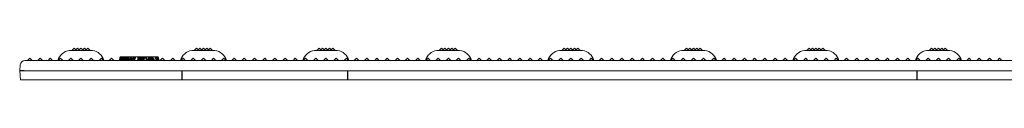
# Model space of a CAD drawing. Units: inches. Extents: x -51 to 81, y 38 to 117.
# Drawn here: x -51 to -31, y 82 to 82 of the extents above; entities that cross this region are included whole.
import ezdxf

# ---------------------------------------------------------------- set-up
doc = ezdxf.new("R2010")
doc.units = ezdxf.units.IN
doc.header["$MEASUREMENT"] = 0

msp = doc.modelspace()

# ---------------------------------------------------------------- linework, layer by layer
at = {"color": 0, "linetype": 'Continuous', "lineweight": 0}
for p, q in [((-49.651, 82.214), (-49.696, 82.169)), ((-49.651, 82.214), (-49.617, 82.18)), ((-49.584, 82.214), (-49.629, 82.169)), ((-49.584, 82.214), (-49.539, 82.169)), ((-49.516, 82.214), (-49.55, 82.18)), ((-49.516, 82.214), (-49.482, 82.18)), ((-49.449, 82.214), (-49.494, 82.169)), ((-49.449, 82.214), (-49.404, 82.169)), ((-49.381, 82.214), (-49.415, 82.18)), ((-49.381, 82.214), (-49.336, 82.169)), ((-47.251, 82.214), (-47.296, 82.169)), ((-47.251, 82.214), (-47.217, 82.18)), ((-47.184, 82.214), (-47.229, 82.169)), ((-47.184, 82.214), (-47.139, 82.169)), ((-47.116, 82.214), (-47.15, 82.18)), ((-47.116, 82.214), (-47.082, 82.18)), ((-47.049, 82.214), (-47.094, 82.169)), ((-47.049, 82.214), (-47.004, 82.169)), ((-46.981, 82.214), (-47.015, 82.18)), ((-46.981, 82.214), (-46.936, 82.169)), ((-44.851, 82.214), (-44.896, 82.169)), ((-44.851, 82.214), (-44.817, 82.18)), ((-44.784, 82.214), (-44.829, 82.169)), ((-44.784, 82.214), (-44.739, 82.169)), ((-44.716, 82.214), (-44.75, 82.18)), ((-44.716, 82.214), (-44.682, 82.18)), ((-44.649, 82.214), (-44.694, 82.169)), ((-44.649, 82.214), (-44.604, 82.169)), ((-44.581, 82.214), (-44.615, 82.18)), ((-44.581, 82.214), (-44.536, 82.169)), ((-42.451, 82.214), (-42.496, 82.169)), ((-42.451, 82.214), (-42.417, 82.18)), ((-42.384, 82.214), (-42.429, 82.169)), ((-42.384, 82.214), (-42.339, 82.169)), ((-42.316, 82.214), (-42.35, 82.18)), ((-42.316, 82.214), (-42.282, 82.18)), ((-42.249, 82.214), (-42.294, 82.169)), ((-42.249, 82.214), (-42.204, 82.169)), ((-42.181, 82.214), (-42.215, 82.18)), ((-42.181, 82.214), (-42.136, 82.169)), ((-40.051, 82.214), (-40.096, 82.169)), ((-40.051, 82.214), (-40.017, 82.18)), ((-39.984, 82.214), (-40.029, 82.169)), ((-39.984, 82.214), (-39.939, 82.169)), ((-39.916, 82.214), (-39.95, 82.18)), ((-39.916, 82.214), (-39.882, 82.18)), ((-39.849, 82.214), (-39.894, 82.169)), ((-39.849, 82.214), (-39.804, 82.169)), ((-39.781, 82.214), (-39.815, 82.18)), ((-39.781, 82.214), (-39.736, 82.169)), ((-37.651, 82.214), (-37.696, 82.169)), ((-37.651, 82.214), (-37.617, 82.18)), ((-37.584, 82.214), (-37.629, 82.169)), ((-37.584, 82.214), (-37.539, 82.169)), ((-37.516, 82.214), (-37.55, 82.18)), ((-37.516, 82.214), (-37.482, 82.18)), ((-37.449, 82.214), (-37.494, 82.169)), ((-37.449, 82.214), (-37.404, 82.169)), ((-37.381, 82.214), (-37.415, 82.18)), ((-37.381, 82.214), (-37.336, 82.169)), ((-35.251, 82.214), (-35.296, 82.169)), ((-35.251, 82.214), (-35.217, 82.18)), ((-35.184, 82.214), (-35.229, 82.169)), ((-35.184, 82.214), (-35.139, 82.169)), ((-35.116, 82.214), (-35.15, 82.18)), ((-35.116, 82.214), (-35.082, 82.18)), ((-35.049, 82.214), (-35.094, 82.169)), ((-35.049, 82.214), (-35.004, 82.169)), ((-34.981, 82.214), (-35.015, 82.18)), ((-34.981, 82.214), (-34.936, 82.169)), ((-32.851, 82.214), (-32.896, 82.169)), ((-32.851, 82.214), (-32.817, 82.18)), ((-32.784, 82.214), (-32.829, 82.169)), ((-32.784, 82.214), (-32.739, 82.169)), ((-32.716, 82.214), (-32.75, 82.18)), ((-32.716, 82.214), (-32.682, 82.18)), ((-32.649, 82.214), (-32.694, 82.169)), ((-32.649, 82.214), (-32.604, 82.169)), ((-32.581, 82.214), (-32.615, 82.18)), ((-32.581, 82.214), (-32.536, 82.169)), ((-50.516, 82.014), (-50.561, 81.969)), ((-50.516, 82.014), (-50.471, 81.969)), ((-50.316, 82.014), (-50.361, 81.969)), ((-50.316, 82.014), (-50.271, 81.969)), ((-50.116, 82.014), (-50.161, 81.969)), ((-50.116, 82.014), (-50.071, 81.969)), ((-49.916, 82.014), (-49.961, 81.969)), ((-49.916, 82.014), (-49.871, 81.969)), ((-49.716, 82.014), (-49.761, 81.969)), ((-49.516, 82.169), (-49.741, 82.169)), ((-49.716, 82.014), (-49.671, 81.969)), ((-49.617, 82.18), (-49.606, 82.169)), ((-49.55, 82.18), (-49.561, 82.169)), ((-49.516, 82.014), (-49.561, 81.969)), ((-49.291, 82.169), (-49.516, 82.169)), ((-49.516, 82.014), (-49.471, 81.969)), ((-49.482, 82.18), (-49.471, 82.169)), ((-49.415, 82.18), (-49.426, 82.169)), ((-49.316, 82.014), (-49.361, 81.969)), ((-49.316, 82.014), (-49.271, 81.969)), ((-49.116, 82.014), (-49.161, 81.969)), ((-49.116, 82.014), (-49.071, 81.969)), ((-48.916, 82.014), (-48.961, 81.969)), ((-48.916, 82.014), (-48.871, 81.969)), ((-48.747, 82.039), (-48.766, 81.969)), ((-48.746, 82.039), (-48.764, 81.969)), ((-48.716, 82.014), (-48.761, 81.969)), ((-48.74, 82.039), (-48.757, 81.973)), ((-48.734, 82.039), (-48.753, 81.969)), ((-48.734, 82.039), (-48.752, 81.969)), ((-48.737, 82.039), (-48.75, 81.981)), ((-48.749, 81.969), (-48.733, 82.039)), ((-48.745, 82.039), (-48.747, 82.039)), ((-48.746, 81.969), (-48.74, 81.99)), ((-48.743, 82.039), (-48.745, 82.039)), ((-48.74, 82.039), (-48.743, 82.039)), ((-48.743, 81.969), (-48.73, 82.039)), ((-48.731, 82.025), (-48.742, 81.969)), ((-48.74, 82.039), (-48.737, 82.039)), ((-48.74, 81.99), (-48.731, 82.025)), ((-48.737, 82.039), (-48.727, 82.039)), ((-48.736, 81.969), (-48.724, 82.039)), ((-48.734, 81.969), (-48.724, 82.039)), ((-48.731, 82.025), (-48.727, 82.039)), ((-48.69, 82.039), (-48.727, 82.039)), ((-48.715, 82.039), (-48.726, 81.969)), ((-48.716, 82.014), (-48.671, 81.969)), ((-48.695, 82.039), (-48.712, 81.969)), ((-48.701, 81.999), (-48.709, 81.969)), ((-48.69, 82.039), (-48.701, 81.999)), ((-48.7, 81.969), (-48.695, 81.993)), ((-48.681, 82.039), (-48.699, 81.969)), ((-48.68, 82.039), (-48.699, 81.969)), ((-48.679, 82.039), (-48.696, 81.969)), ((-48.695, 81.993), (-48.685, 82.039)), ((-48.677, 82.039), (-48.691, 81.969)), ((-48.69, 82.039), (-48.685, 82.039)), ((-48.671, 82.039), (-48.688, 81.986)), ((-48.671, 82.039), (-48.685, 82.039)), ((-48.671, 82.039), (-48.683, 81.969)), ((-48.635, 82.039), (-48.671, 82.039)), ((-48.65, 82.039), (-48.66, 81.969)), ((-48.635, 82.039), (-48.652, 81.969)), ((-48.637, 81.969), (-48.619, 82.039)), ((-48.599, 82.039), (-48.635, 82.039)), ((-48.634, 81.969), (-48.618, 82.039)), ((-48.613, 82.039), (-48.626, 81.969)), ((-48.614, 81.99), (-48.621, 81.969)), ((-48.619, 81.969), (-48.614, 81.99)), ((-48.614, 81.99), (-48.599, 82.039)), ((-48.602, 82.039), (-48.613, 81.969)), ((-48.608, 82.039), (-48.611, 81.969)), ((-48.569, 82.039), (-48.599, 82.039)), ((-48.598, 81.969), (-48.577, 82.039)), ((-48.583, 82.039), (-48.586, 81.969)), ((-48.581, 82.039), (-48.584, 81.969)), ((-48.582, 81.969), (-48.574, 81.997)), ((-48.512, 81.99), (-48.576, 81.992)), ((-48.513, 81.999), (-48.575, 81.996)), ((-48.575, 81.996), (-48.567, 81.969)), ((-48.514, 81.995), (-48.575, 81.993)), ((-48.573, 82.001), (-48.574, 81.997)), ((-48.531, 81.999), (-48.574, 81.997)), ((-48.529, 82.001), (-48.573, 82.001)), ((-48.561, 82.039), (-48.569, 82.039)), ((-48.557, 82.001), (-48.564, 81.969)), ((-48.552, 82.039), (-48.561, 82.039)), ((-48.516, 82.014), (-48.561, 81.969)), ((-48.558, 82.039), (-48.56, 81.969)), ((-48.547, 82.001), (-48.558, 81.969)), ((-48.549, 82.039), (-48.557, 82.001)), ((-48.553, 82.039), (-48.534, 81.969)), ((-48.549, 82.039), (-48.552, 82.039)), ((-48.552, 82.039), (-48.533, 81.969)), ((-48.535, 82.039), (-48.549, 82.039)), ((-48.535, 82.039), (-48.547, 82.001)), ((-48.54, 82.039), (-48.52, 81.969)), ((-48.517, 81.969), (-48.537, 82.039)), ((-48.535, 82.039), (-48.536, 81.969)), ((-48.535, 82.039), (-48.534, 82.039)), ((-48.534, 82.039), (-48.527, 82.039)), ((-48.532, 82.039), (-48.515, 81.969)), ((-48.514, 82), (-48.531, 81.999)), ((-48.514, 82.001), (-48.529, 82.001)), ((-48.528, 82.039), (-48.51, 81.969)), ((-48.518, 82.039), (-48.527, 82.039)), ((-48.509, 82.039), (-48.518, 82.039)), ((-48.516, 82.014), (-48.471, 81.969)), ((-48.514, 82), (-48.514, 82.001)), ((-48.514, 82), (-48.506, 81.969)), ((-48.514, 81.995), (-48.512, 81.99)), ((-48.512, 81.99), (-48.507, 81.969)), ((-48.5, 82.039), (-48.509, 82.039)), ((-48.491, 82.039), (-48.5, 82.039)), ((-48.498, 82.039), (-48.477, 81.969)), ((-48.482, 82.039), (-48.491, 82.039)), ((-48.48, 82.039), (-48.484, 81.969)), ((-48.475, 82.039), (-48.482, 82.039)), ((-48.482, 82.039), (-48.465, 81.969)), ((-48.463, 82.039), (-48.478, 81.969)), ((-48.466, 82.039), (-48.475, 82.039)), ((-48.449, 82.039), (-48.468, 81.969)), ((-48.45, 82.039), (-48.468, 81.969)), ((-48.443, 82.039), (-48.468, 81.969)), ((-48.457, 82.039), (-48.466, 82.039)), ((-48.46, 82.039), (-48.461, 81.969)), ((-48.447, 82.039), (-48.457, 82.039)), ((-48.433, 82.039), (-48.447, 82.039)), ((-48.42, 82.039), (-48.433, 82.039)), ((-48.409, 82.039), (-48.42, 82.039)), ((-48.362, 82.039), (-48.415, 81.969)), ((-48.389, 82.039), (-48.409, 82.039)), ((-48.386, 81.969), (-48.405, 82.039)), ((-48.403, 81.969), (-48.389, 82.039)), ((-48.389, 82.039), (-48.403, 81.969)), ((-48.384, 81.969), (-48.401, 82.039)), ((-48.38, 81.969), (-48.392, 82.039)), ((-48.375, 81.969), (-48.391, 82.039)), ((-48.298, 82.039), (-48.389, 82.039)), ((-48.375, 81.969), (-48.384, 82.039)), ((-48.368, 81.969), (-48.374, 82.039)), ((-48.365, 82.039), (-48.342, 81.969)), ((-48.316, 82.014), (-48.361, 81.969)), ((-48.335, 82.039), (-48.336, 81.969)), ((-48.326, 82.039), (-48.33, 81.969)), ((-48.315, 82.039), (-48.321, 81.969)), ((-48.316, 82.014), (-48.271, 81.969)), ((-48.305, 82.039), (-48.314, 81.969)), ((-48.298, 82.039), (-48.31, 81.969)), ((-48.293, 82.039), (-48.307, 81.969)), ((-48.288, 82.039), (-48.303, 81.969)), ((-48.292, 82.02), (-48.303, 81.969)), ((-48.298, 82.039), (-48.288, 82.039)), ((-48.277, 81.975), (-48.298, 82.039)), ((-48.279, 82.039), (-48.297, 81.969)), ((-48.293, 82.039), (-48.182, 81.969)), ((-48.288, 82.039), (-48.292, 82.02)), ((-48.274, 82.039), (-48.292, 81.969)), ((-48.228, 82.039), (-48.288, 82.039)), ((-48.287, 81.969), (-48.266, 82.039)), ((-48.183, 81.969), (-48.283, 82.039)), ((-48.228, 82.039), (-48.244, 81.969)), ((-48.153, 82.039), (-48.228, 82.039)), ((-48.214, 81.969), (-48.195, 82.039)), ((-48.213, 81.969), (-48.194, 82.039)), ((-48.185, 82.039), (-48.204, 81.969)), ((-48.183, 82.039), (-48.202, 81.969)), ((-48.17, 82.039), (-48.188, 81.969)), ((-48.187, 82.039), (-48.166, 81.969)), ((-48.186, 81.969), (-48.167, 82.039)), ((-48.116, 82.014), (-48.161, 81.969)), ((-48.154, 81.969), (-48.156, 82.039)), ((-48.153, 82.039), (-48.139, 81.992)), ((-48.11, 82.039), (-48.153, 82.039)), ((-48.152, 82.039), (-48.089, 81.969)), ((-48.148, 82.039), (-48.145, 81.969)), ((-48.139, 81.992), (-48.132, 81.969)), ((-48.134, 82.039), (-48.132, 81.969)), ((-48.129, 81.969), (-48.131, 82.039)), ((-48.117, 82.014), (-48.128, 81.969)), ((-48.123, 82.039), (-48.119, 81.969)), ((-48.11, 82.039), (-48.117, 82.014)), ((-48.116, 82.014), (-48.071, 81.969)), ((-48.114, 82.039), (-48.11, 81.969)), ((-48.083, 82.039), (-48.11, 82.039)), ((-48.095, 81.993), (-48.101, 81.969)), ((-48.083, 82.039), (-48.095, 81.993)), ((-48.003, 82.039), (-48.083, 82.039)), ((-48.057, 82.039), (-48.049, 81.969)), ((-48.038, 82.039), (-48.028, 81.969)), ((-48.035, 82.039), (-48.025, 81.969)), ((-48.029, 82.039), (-48.019, 81.969)), ((-48.007, 81.969), (-48.019, 82.039)), ((-48.016, 82.039), (-48.004, 81.969)), ((-48.015, 82.039), (-48.003, 81.969)), ((-48.015, 82.039), (-48.003, 81.969)), ((-48.002, 81.969), (-48.015, 82.039)), ((-47.997, 81.969), (-48.011, 82.039)), ((-47.995, 81.969), (-48.01, 82.039)), ((-48.005, 82.039), (-47.989, 81.969)), ((-47.989, 81.969), (-48.005, 82.039)), ((-47.99, 81.969), (-48.005, 82.039)), ((-47.989, 81.969), (-48.005, 82.039)), ((-47.985, 81.969), (-48.004, 82.039)), ((-47.984, 81.969), (-48.003, 82.039)), ((-48.002, 82.039), (-48.003, 82.039)), ((-48.003, 82.039), (-47.985, 81.969)), ((-48.003, 82.039), (-47.984, 81.969)), ((-48.003, 82.039), (-47.984, 81.969)), ((-48.003, 82.039), (-47.984, 81.969)), ((-48.003, 82.039), (-47.984, 81.969)), ((-48.003, 82.039), (-47.984, 81.969)), ((-48.003, 82.039), (-47.984, 81.969)), ((-48.003, 82.039), (-47.984, 81.969)), ((-47.984, 81.969), (-48.003, 82.039)), ((-48.003, 82.039), (-47.984, 81.969)), ((-48.003, 82.039), (-47.984, 81.969)), ((-47.984, 81.969), (-48.003, 82.039)), ((-47.985, 81.969), (-48.003, 82.039)), ((-47.984, 81.969), (-48.003, 82.039)), ((-47.984, 81.969), (-48.003, 82.039)), ((-48.002, 82.039), (-48.002, 82.039)), ((-48.002, 82.039), (-47.983, 81.969)), ((-48.002, 82.039), (-47.984, 81.969)), ((-48.002, 82.039), (-47.983, 81.969)), ((-47.984, 81.969), (-48.002, 82.039)), ((-47.916, 82.014), (-47.961, 81.969)), ((-47.916, 82.014), (-47.871, 81.969)), ((-47.716, 82.014), (-47.761, 81.969)), ((-47.716, 82.014), (-47.671, 81.969)), ((-47.516, 82.014), (-47.561, 81.969)), ((-47.516, 82.014), (-47.471, 81.969)), ((-47.316, 82.014), (-47.361, 81.969)), ((-47.116, 82.169), (-47.341, 82.169)), ((-47.316, 82.014), (-47.271, 81.969)), ((-47.217, 82.18), (-47.206, 82.169)), ((-47.15, 82.18), (-47.161, 82.169)), ((-47.116, 82.014), (-47.161, 81.969)), ((-46.891, 82.169), (-47.116, 82.169)), ((-47.116, 82.014), (-47.071, 81.969)), ((-47.082, 82.18), (-47.071, 82.169)), ((-47.015, 82.18), (-47.026, 82.169)), ((-46.916, 82.014), (-46.961, 81.969)), ((-46.916, 82.014), (-46.871, 81.969)), ((-46.716, 82.014), (-46.761, 81.969)), ((-46.716, 82.014), (-46.671, 81.969)), ((-46.516, 82.014), (-46.561, 81.969)), ((-46.516, 82.014), (-46.471, 81.969)), ((-46.316, 82.014), (-46.361, 81.969)), ((-46.316, 82.014), (-46.271, 81.969)), ((-46.116, 82.014), (-46.161, 81.969)), ((-46.116, 82.014), (-46.071, 81.969)), ((-45.916, 82.014), (-45.961, 81.969)), ((-45.916, 82.014), (-45.871, 81.969)), ((-45.716, 82.014), (-45.761, 81.969)), ((-45.716, 82.014), (-45.671, 81.969)), ((-45.516, 82.014), (-45.561, 81.969)), ((-45.516, 82.014), (-45.471, 81.969)), ((-45.316, 82.014), (-45.361, 81.969)), ((-45.316, 82.014), (-45.271, 81.969)), ((-45.116, 82.014), (-45.161, 81.969)), ((-45.116, 82.014), (-45.071, 81.969)), ((-44.916, 82.014), (-44.961, 81.969)), ((-44.491, 82.169), (-44.941, 82.169)), ((-44.916, 82.014), (-44.871, 81.969)), ((-44.817, 82.18), (-44.806, 82.169)), ((-44.75, 82.18), (-44.761, 82.169)), ((-44.716, 82.014), (-44.761, 81.969)), ((-44.716, 82.014), (-44.671, 81.969)), ((-44.682, 82.18), (-44.671, 82.169)), ((-44.615, 82.18), (-44.626, 82.169)), ((-44.516, 82.014), (-44.561, 81.969)), ((-44.516, 82.014), (-44.471, 81.969)), ((-44.316, 82.014), (-44.361, 81.969)), ((-44.316, 82.014), (-44.271, 81.969)), ((-44.116, 82.014), (-44.161, 81.969)), ((-44.116, 82.014), (-44.071, 81.969)), ((-43.916, 82.014), (-43.961, 81.969)), ((-43.916, 82.014), (-43.871, 81.969)), ((-43.716, 82.014), (-43.761, 81.969)), ((-43.716, 82.014), (-43.671, 81.969)), ((-43.516, 82.014), (-43.561, 81.969)), ((-43.516, 82.014), (-43.471, 81.969)), ((-43.316, 82.014), (-43.361, 81.969)), ((-43.316, 82.014), (-43.271, 81.969)), ((-43.116, 82.014), (-43.161, 81.969)), ((-43.116, 82.014), (-43.071, 81.969)), ((-42.916, 82.014), (-42.961, 81.969)), ((-42.916, 82.014), (-42.871, 81.969)), ((-42.716, 82.014), (-42.761, 81.969)), ((-42.716, 82.014), (-42.671, 81.969)), ((-42.516, 82.014), (-42.561, 81.969)), ((-42.091, 82.169), (-42.541, 82.169)), ((-42.516, 82.014), (-42.471, 81.969)), ((-42.417, 82.18), (-42.406, 82.169)), ((-42.35, 82.18), (-42.361, 82.169)), ((-42.316, 82.014), (-42.361, 81.969)), ((-42.316, 82.014), (-42.271, 81.969)), ((-42.282, 82.18), (-42.271, 82.169)), ((-42.215, 82.18), (-42.226, 82.169)), ((-42.116, 82.014), (-42.161, 81.969)), ((-42.116, 82.014), (-42.071, 81.969)), ((-41.916, 82.014), (-41.961, 81.969)), ((-41.916, 82.014), (-41.871, 81.969)), ((-41.716, 82.014), (-41.761, 81.969)), ((-41.716, 82.014), (-41.671, 81.969)), ((-41.516, 82.014), (-41.561, 81.969)), ((-41.516, 82.014), (-41.471, 81.969)), ((-41.316, 82.014), (-41.361, 81.969)), ((-41.316, 82.014), (-41.271, 81.969)), ((-41.116, 82.014), (-41.161, 81.969)), ((-41.116, 82.014), (-41.071, 81.969)), ((-40.916, 82.014), (-40.961, 81.969)), ((-40.916, 82.014), (-40.871, 81.969)), ((-40.716, 82.014), (-40.761, 81.969)), ((-40.716, 82.014), (-40.671, 81.969)), ((-40.516, 82.014), (-40.561, 81.969)), ((-40.516, 82.014), (-40.471, 81.969)), ((-40.316, 82.014), (-40.361, 81.969)), ((-40.316, 82.014), (-40.271, 81.969)), ((-40.116, 82.014), (-40.161, 81.969)), ((-39.691, 82.169), (-40.141, 82.169)), ((-40.116, 82.014), (-40.071, 81.969)), ((-40.017, 82.18), (-40.006, 82.169)), ((-39.95, 82.18), (-39.961, 82.169)), ((-39.916, 82.014), (-39.961, 81.969)), ((-39.916, 82.014), (-39.871, 81.969)), ((-39.882, 82.18), (-39.871, 82.169)), ((-39.815, 82.18), (-39.826, 82.169)), ((-39.716, 82.014), (-39.761, 81.969)), ((-39.716, 82.014), (-39.671, 81.969)), ((-39.516, 82.014), (-39.561, 81.969)), ((-39.516, 82.014), (-39.471, 81.969)), ((-39.316, 82.014), (-39.361, 81.969)), ((-39.316, 82.014), (-39.271, 81.969)), ((-39.116, 82.014), (-39.161, 81.969)), ((-39.116, 82.014), (-39.071, 81.969)), ((-38.916, 82.014), (-38.961, 81.969)), ((-38.916, 82.014), (-38.871, 81.969)), ((-38.716, 82.014), (-38.761, 81.969)), ((-38.716, 82.014), (-38.671, 81.969)), ((-38.516, 82.014), (-38.561, 81.969)), ((-38.516, 82.014), (-38.471, 81.969)), ((-38.316, 82.014), (-38.361, 81.969)), ((-38.316, 82.014), (-38.271, 81.969)), ((-38.116, 82.014), (-38.161, 81.969)), ((-38.116, 82.014), (-38.071, 81.969)), ((-37.916, 82.014), (-37.961, 81.969)), ((-37.916, 82.014), (-37.871, 81.969)), ((-37.716, 82.014), (-37.761, 81.969)), ((-37.291, 82.169), (-37.741, 82.169)), ((-37.716, 82.014), (-37.671, 81.969)), ((-37.617, 82.18), (-37.606, 82.169)), ((-37.55, 82.18), (-37.561, 82.169)), ((-37.516, 82.014), (-37.561, 81.969)), ((-37.516, 82.014), (-37.471, 81.969)), ((-37.482, 82.18), (-37.471, 82.169)), ((-37.415, 82.18), (-37.426, 82.169)), ((-37.316, 82.014), (-37.361, 81.969)), ((-37.316, 82.014), (-37.271, 81.969)), ((-37.116, 82.014), (-37.161, 81.969)), ((-37.116, 82.014), (-37.071, 81.969)), ((-36.916, 82.014), (-36.961, 81.969)), ((-36.916, 82.014), (-36.871, 81.969)), ((-36.716, 82.014), (-36.761, 81.969)), ((-36.716, 82.014), (-36.671, 81.969)), ((-36.516, 82.014), (-36.561, 81.969)), ((-36.516, 82.014), (-36.471, 81.969)), ((-36.316, 82.014), (-36.361, 81.969)), ((-36.316, 82.014), (-36.271, 81.969)), ((-36.116, 82.014), (-36.161, 81.969)), ((-36.116, 82.014), (-36.071, 81.969)), ((-35.916, 82.014), (-35.961, 81.969)), ((-35.916, 82.014), (-35.871, 81.969)), ((-35.716, 82.014), (-35.761, 81.969)), ((-35.716, 82.014), (-35.671, 81.969)), ((-35.516, 82.014), (-35.561, 81.969)), ((-35.516, 82.014), (-35.471, 81.969)), ((-35.316, 82.014), (-35.361, 81.969)), ((-34.891, 82.169), (-35.341, 82.169)), ((-35.316, 82.014), (-35.271, 81.969)), ((-35.217, 82.18), (-35.206, 82.169)), ((-35.15, 82.18), (-35.161, 82.169)), ((-35.116, 82.014), (-35.161, 81.969)), ((-35.116, 82.014), (-35.071, 81.969)), ((-35.082, 82.18), (-35.071, 82.169)), ((-35.015, 82.18), (-35.026, 82.169)), ((-34.916, 82.014), (-34.961, 81.969)), ((-34.916, 82.014), (-34.871, 81.969)), ((-34.716, 82.014), (-34.761, 81.969)), ((-34.716, 82.014), (-34.671, 81.969)), ((-34.516, 82.014), (-34.561, 81.969)), ((-34.516, 82.014), (-34.471, 81.969)), ((-34.316, 82.014), (-34.361, 81.969)), ((-34.316, 82.014), (-34.271, 81.969)), ((-34.116, 82.014), (-34.161, 81.969)), ((-34.116, 82.014), (-34.071, 81.969)), ((-33.916, 82.014), (-33.961, 81.969)), ((-33.916, 82.014), (-33.871, 81.969)), ((-33.716, 82.014), (-33.761, 81.969)), ((-33.716, 82.014), (-33.671, 81.969)), ((-33.516, 82.014), (-33.561, 81.969)), ((-33.516, 82.014), (-33.471, 81.969)), ((-33.316, 82.014), (-33.361, 81.969)), ((-33.316, 82.014), (-33.271, 81.969)), ((-33.116, 82.014), (-33.161, 81.969)), ((-33.116, 82.014), (-33.071, 81.969)), ((-32.916, 82.014), (-32.961, 81.969)), ((-32.491, 82.169), (-32.941, 82.169)), ((-32.916, 82.014), (-32.871, 81.969)), ((-32.817, 82.18), (-32.806, 82.169)), ((-32.75, 82.18), (-32.761, 82.169)), ((-32.716, 82.014), (-32.761, 81.969)), ((-32.716, 82.014), (-32.671, 81.969)), ((-32.682, 82.18), (-32.671, 82.169)), ((-32.615, 82.18), (-32.626, 82.169)), ((-32.516, 82.014), (-32.561, 81.969)), ((-32.516, 82.014), (-32.471, 81.969)), ((-32.316, 82.014), (-32.361, 81.969)), ((-32.316, 82.014), (-32.271, 81.969)), ((-32.116, 82.014), (-32.161, 81.969)), ((-32.116, 82.014), (-32.071, 81.969)), ((-31.916, 82.014), (-31.961, 81.969)), ((-31.916, 82.014), (-31.871, 81.969)), ((-31.716, 82.014), (-31.761, 81.969)), ((-31.716, 82.014), (-31.671, 81.969)), ((-31.516, 82.014), (-31.561, 81.969)), ((-31.516, 82.014), (-31.471, 81.969)), ((-50.716, 81.769), (-50.706, 81.887)), ((-50.616, 81.969), (-26.816, 81.969)), ((-48.757, 81.973), (-48.758, 81.969)), ((-48.75, 81.981), (-48.752, 81.969)), ((-48.688, 81.986), (-48.693, 81.969)), ((-48.58, 81.977), (-48.566, 81.969)), ((-48.58, 81.977), (-48.566, 81.969)), ((-48.512, 81.987), (-48.529, 81.969)), ((-48.275, 81.969), (-48.277, 81.975)), ((-50.716, 81.769), (-50.7, 81.589)), ((-50.7, 81.589), (-50.716, 81.769)), ((-44.569, 81.589), (-45.366, 81.589)), ((-44.199, 81.589), (-44.199, 81.589)), ((-33.366, 81.589), (-44.066, 81.589))]:
    msp.add_line(p, q, dxfattribs=at)
for p, q in [((-50.626, 81.769), (-50.716, 81.769)), ((-47.541, 81.769), (-47.541, 81.589)), ((-44.291, 81.769), (-44.291, 81.589)), ((-33.141, 81.769), (-33.141, 81.589))]:
    msp.add_line(p, q)
for centre, radius, start, end in [((-49.695, 81.888), 0.285, 99.3622, 163.3863), ((-49.338, 81.888), 0.285, 16.6137, 80.6378), ((-47.295, 81.888), 0.285, 99.3622, 163.3863), ((-46.938, 81.888), 0.285, 16.6137, 80.6378), ((-44.895, 81.888), 0.285, 99.3622, 163.3863), ((-44.538, 81.888), 0.285, 16.6137, 80.6378), ((-42.495, 81.888), 0.285, 99.3622, 163.3863), ((-42.138, 81.888), 0.285, 16.6137, 80.6378), ((-40.095, 81.888), 0.285, 99.3622, 163.3863), ((-39.738, 81.888), 0.285, 16.6137, 80.6378), ((-37.695, 81.888), 0.285, 99.3622, 163.3863), ((-37.338, 81.888), 0.285, 16.6137, 80.6378), ((-35.295, 81.888), 0.285, 99.3622, 163.3863), ((-34.938, 81.888), 0.285, 16.6137, 80.6378), ((-32.895, 81.888), 0.285, 99.3622, 163.3863), ((-32.538, 81.888), 0.285, 16.6137, 80.6378), ((-50.616, 81.879), 0.09, 90, 175), ((-46.938, 81.688), 0.285, 16.6074, 16.6137)]:
    msp.add_arc(centre, radius, start, end, dxfattribs=at)
at = {"color": 0, "linetype": 'Continuous', "lineweight": 0, "extrusion": (0, 0, -1)}
for centre, major_axis, ratio, start_param, end_param in [((-156.206, 79.009), (-55.696, -117.39), 0.79714, 4.326665, 4.327223), ((-46.67, 81.709), (0, -0.06), 0.98743, 3.141584, 3.14202)]:
    msp.add_ellipse(centre, major_axis=major_axis, ratio=ratio, start_param=start_param, end_param=end_param, dxfattribs=at)
at = {"color": 0, "linetype": 'Continuous', "lineweight": 0}
for points in [[(-48.18, 81.969), (-48.181, 81.992), (-48.181, 82.016), (-48.182, 82.039)], [(-44.52, 81.589), (-44.52, 81.589), (-44.52, 81.589), (-44.52, 81.589)], [(-44.199, 81.589), (-44.15, 81.589), (-44.102, 81.589), (-44.066, 81.589)]]:
    msp.add_open_spline(points, degree=3, dxfattribs=at)
for points, knots in [([(-50.626, 81.769), (-50.626, 81.769), (-50.626, 81.769), (-50.626, 81.769), (-50.626, 81.769), (-50.626, 81.769), (-50.626, 81.769), (-50.626, 81.769), (-50.626, 81.769), (-50.626, 81.769), (-50.626, 81.769), (-50.625, 81.769), (-50.625, 81.769), (-50.625, 81.769), (-50.625, 81.769), (-50.625, 81.769), (-50.625, 81.769), (-50.624, 81.769), (-50.624, 81.769), (-50.623, 81.769), (-50.622, 81.769), (-50.619, 81.769), (-50.617, 81.769), (-50.611, 81.769), (-50.607, 81.769), (-50.595, 81.769), (-50.588, 81.769), (-50.564, 81.769), (-50.549, 81.769), (-50.502, 81.769), (-50.471, 81.769), (-50.378, 81.769), (-50.316, 81.769), (-50.13, 81.769), (-50.005, 81.769), (-49.633, 81.769), (-49.384, 81.769), (-48.639, 81.769), (-48.143, 81.769), (-46.653, 81.769), (-45.661, 81.769), (-42.684, 81.769), (-40.7, 81.769), (-36.732, 81.769), (-34.748, 81.769), (-31.772, 81.769), (-30.779, 81.769), (-29.29, 81.769), (-28.793, 81.769), (-28.048, 81.769), (-27.8, 81.769), (-27.427, 81.769), (-27.303, 81.769), (-27.116, 81.769), (-27.054, 81.769), (-26.961, 81.769), (-26.93, 81.769), (-26.883, 81.769), (-26.868, 81.769), (-26.845, 81.769), (-26.837, 81.769), (-26.825, 81.769), (-26.821, 81.769), (-26.816, 81.769), (-26.814, 81.769), (-26.811, 81.769), (-26.81, 81.769), (-26.809, 81.769), (-26.808, 81.769), (-26.807, 81.769), (-26.807, 81.769), (-26.807, 81.769), (-26.807, 81.769), (-26.807, 81.769), (-26.806, 81.769), (-26.806, 81.769), (-26.716, 81.769), (-26.806, 81.769), (-26.806, 81.769), (-26.806, 81.769), (-26.806, 81.769), (-26.806, 81.769)], [-269.956068, -269.956068, -269.956068, -269.956068, -269.954996, -269.954996, -269.95452, -269.95452, -269.954109, -269.954109, -269.953685, -269.953685, -269.953083, -269.953083, -269.950541, -269.950541, -269.949557, -269.949557, -269.94884, -269.94884, -269.946644, -269.946644, -269.913637, -269.913637, -269.847621, -269.847621, -269.715591, -269.715591, -269.451532, -269.451532, -268.923421, -268.923421, -267.867225, -267.867225, -265.75494, -265.75494, -261.530788, -261.530788, -253.08409, -253.08409, -236.196614, -236.196614, -202.4413, -202.4413, -134.976879, -134.976879, -67.512457, -67.512457, -33.757143, -33.757143, -16.869667, -16.869667, -8.422969, -8.422969, -4.198816, -4.198816, -2.086532, -2.086532, -1.030336, -1.030336, -0.502225, -0.502225, -0.238166, -0.238166, -0.106136, -0.106136, -0.04012, -0.04012, -0.007113, -0.007113, -0.004753, -0.004753, -0.003146, -0.003146, -0.002003, -0.002003, -0.001556, -0.001556, -0.001185, -0.001185, -0.000824, -0.000824, -0.000003, -0.000003, -0.000003, -0.000003]), ([(-46.708, 81.769), (-46.698, 81.769), (-46.69, 81.769), (-46.683, 81.769), (-46.683, 81.769), (-46.682, 81.769), (-46.681, 81.769), (-46.68, 81.769), (-46.679, 81.769), (-46.676, 81.769), (-46.673, 81.769), (-46.67, 81.769), (-46.669, 81.769), (-46.667, 81.769), (-46.666, 81.769), (-46.664, 81.769), (-46.664, 81.769), (-46.664, 81.769), (-46.664, 81.769), (-46.664, 81.769), (-46.664, 81.769), (-46.664, 81.769), (-46.666, 81.769), (-46.67, 81.769)], [-0.6951292, -0.6951292, -0.6951292, -0.6951292, -0.5181421, -0.5181421, -0.5122329, -0.5122329, -0.4995969, -0.4995969, -0.4705754, -0.4705754, -0.3924551, -0.3924551, -0.3475366, -0.3475366, -0.2578941, -0.2578941, -0.1913696, -0.1913696, -0.1851823, -0.1851823, -0.1732219, -0.1732219, 0, 0, 0, 0]), ([(-46.67, 81.769), (-46.666, 81.769), (-46.663, 81.768), (-46.661, 81.768), (-46.661, 81.768), (-46.661, 81.768), (-46.661, 81.768), (-46.661, 81.768), (-46.661, 81.768), (-46.661, 81.768), (-46.661, 81.768), (-46.661, 81.768), (-46.661, 81.768), (-46.661, 81.768), (-46.661, 81.768), (-46.661, 81.768), (-46.661, 81.768), (-46.661, 81.768), (-46.661, 81.768), (-46.661, 81.768), (-46.661, 81.768), (-46.661, 81.768), (-46.661, 81.768), (-46.662, 81.768), (-46.663, 81.769), (-46.664, 81.769)], [0, 0, 0, 0, 0.0309647, 0.0309647, 0.03469488, 0.03469488, 0.03609351, 0.03609351, 0.03635575, 0.03635575, 0.03645126, 0.03645126, 0.03649902, 0.03649902, 0.03669005, 0.03669005, 0.03821834, 0.03821834, 0.04280405, 0.04280405, 0.04398658, 0.04398658, 0.0565808, 0.0565808, 0.07382548, 0.07382548, 0.07382548, 0.07382548]), ([(-45.067, 81.769), (-45.081, 81.769), (-45.093, 81.769), (-45.115, 81.769), (-45.124, 81.769), (-45.133, 81.769)], [-0.3222167, -0.3222167, -0.3222167, -0.3222167, -0.1611083, -0.1611083, 0, 0, 0, 0]), ([(-42.492, 81.769), (-42.512, 81.769), (-42.531, 81.769), (-42.567, 81.769), (-42.584, 81.769), (-42.601, 81.769)], [-0.3222173, -0.3222173, -0.3222173, -0.3222173, -0.1611086, -0.1611086, 0, 0, 0, 0]), ([(-39.989, 81.769), (-39.977, 81.769), (-39.965, 81.769), (-39.94, 81.769), (-39.928, 81.769), (-39.916, 81.769)], [-0.1851158, -0.1851158, -0.1851158, -0.1851158, -0.0925677, -0.0925677, 0, 0, 0, 0]), ([(-39.916, 81.769), (-39.9, 81.769), (-39.883, 81.769), (-39.866, 81.769), (-39.864, 81.769), (-39.862, 81.769), (-39.861, 81.769), (-39.854, 81.769), (-39.847, 81.769), (-39.833, 81.769), (-39.825, 81.769), (-39.815, 81.769), (-39.814, 81.769), (-39.805, 81.769), (-39.797, 81.769), (-39.783, 81.769), (-39.777, 81.769), (-39.769, 81.769), (-39.767, 81.769), (-39.75, 81.769), (-39.736, 81.769), (-39.721, 81.769)], [-0.5110059, -0.5110059, -0.5110059, -0.5110059, -0.3851292, -0.3851292, -0.3766688, -0.3766688, -0.3676405, -0.3676405, -0.3194698, -0.3194698, -0.2554423, -0.2554423, -0.24715, -0.24715, -0.1833735, -0.1833735, -0.1362479, -0.1362479, -0.1187636, -0.1187636, 0, 0, 0, 0]), ([(-37.711, 81.769), (-37.697, 81.769), (-37.682, 81.769), (-37.665, 81.769), (-37.663, 81.769), (-37.655, 81.769), (-37.649, 81.769), (-37.635, 81.769), (-37.627, 81.769), (-37.618, 81.769), (-37.617, 81.769), (-37.608, 81.769), (-37.599, 81.769), (-37.585, 81.769), (-37.579, 81.769), (-37.571, 81.769), (-37.57, 81.769), (-37.568, 81.769), (-37.567, 81.769), (-37.549, 81.769), (-37.533, 81.769), (-37.516, 81.769)], [-0.5108696, -0.5108696, -0.5108696, -0.5108696, -0.3921298, -0.3921298, -0.3746516, -0.3746516, -0.3275427, -0.3275427, -0.2637866, -0.2637866, -0.2554965, -0.2554965, -0.1914996, -0.1914996, -0.1433458, -0.1433458, -0.1343201, -0.1343201, -0.1258619, -0.1258619, 0, 0, 0, 0]), ([(-34.832, 81.769), (-34.848, 81.769), (-34.865, 81.769), (-34.902, 81.769), (-34.921, 81.769), (-34.94, 81.769)], [-0.3222167, -0.3222167, -0.3222167, -0.3222167, -0.1611083, -0.1611083, 0, 0, 0, 0]), ([(-26.754, 81.589), (-26.767, 81.589), (-26.787, 81.589), (-26.806, 81.589), (-26.807, 81.589), (-26.819, 81.589), (-26.842, 81.589), (-26.864, 81.589), (-26.923, 81.589), (-26.97, 81.589), (-27.111, 81.589), (-27.204, 81.589), (-27.486, 81.589), (-27.673, 81.589), (-28.236, 81.589), (-28.611, 81.589), (-29.736, 81.589), (-30.486, 81.589), (-32.735, 81.589), (-34.234, 81.589), (-38.728, 81.589), (-41.723, 81.589), (-46.22, 81.589), (-47.719, 81.589), (-49.595, 81.589), (-49.97, 81.589), (-50.392, 81.589), (-50.439, 81.589), (-50.509, 81.589), (-50.556, 81.589), (-50.602, 81.589), (-50.625, 81.589), (-50.626, 81.589), (-50.646, 81.589), (-50.665, 81.589), (-50.692, 81.589), (-50.7, 81.589), (-50.7, 81.589), (-50.7, 81.589), (-50.7, 81.589), (-50.7, 81.589), (-50.7, 81.589), (-50.7, 81.589), (-50.7, 81.589), (-50.7, 81.589), (-50.7, 81.589), (-50.7, 81.589), (-50.7, 81.589), (-50.7, 81.589), (-50.7, 81.589), (-50.7, 81.589), (-50.7, 81.589), (-50.7, 81.589), (-50.7, 81.589), (-50.7, 81.589), (-50.7, 81.589), (-50.7, 81.589), (-50.7, 81.589), (-50.7, 81.589), (-50.7, 81.589), (-50.7, 81.589), (-50.7, 81.589), (-50.692, 81.589), (-50.665, 81.589), (-50.646, 81.589), (-50.626, 81.589), (-50.625, 81.589), (-50.624, 81.589), (-50.621, 81.589), (-50.616, 81.589), (-50.606, 81.589), (-50.585, 81.589), (-50.568, 81.589), (-50.466, 81.589), (-50.377, 81.589), (-50.287, 81.589)], [0.0000072, 0.0000072, 0.0000072, 0.0000072, 0.0009766, 0.0009766, 0.0010071, 0.0010071, 0.0014648, 0.0019531, 0.0019531, 0.0039062, 0.0039062, 0.0078125, 0.0078125, 0.015625, 0.015625, 0.03125, 0.03125, 0.0625, 0.0625, 0.125, 0.125, 0.25, 0.25, 0.3125, 0.3125, 0.328125, 0.328125, 0.3300781, 0.3300781, 0.3310547, 0.3320007, 0.3320007, 0.3320312, 0.3320312, 0.3330078, 0.3330078, 0.3339844, 0.3339844, 0.3340149, 0.3340149, 0.3341064, 0.3342285, 0.3344727, 0.3344727, 0.3349609, 0.3349609, 0.3359375, 0.3359375, 0.34375, 0.34375, 0.375, 0.375, 0.5, 0.5, 0.625, 0.625, 0.65625, 0.65625, 0.6650085, 0.6650085, 0.6650391, 0.6650391, 0.6660156, 0.6660156, 0.6669922, 0.6669922, 0.6670227, 0.6670227, 0.6670532, 0.6671143, 0.6672363, 0.6674805, 0.6679688, 0.6679688, 0.6717061, 0.6717061, 0.6717061, 0.6717061]), ([(-44.569, 81.589), (-44.555, 81.589), (-44.544, 81.589), (-44.528, 81.589), (-44.523, 81.589), (-44.521, 81.589), (-44.521, 81.589), (-44.52, 81.589)], [0, 0, 0, 0, 0.0588146, 0.0588146, 0.1175381, 0.1175381, 0.128262, 0.128262, 0.128262, 0.128262])]:
    msp.add_open_spline(points, degree=3, knots=knots, dxfattribs=at)

doc.saveas('drawing.dxf')
